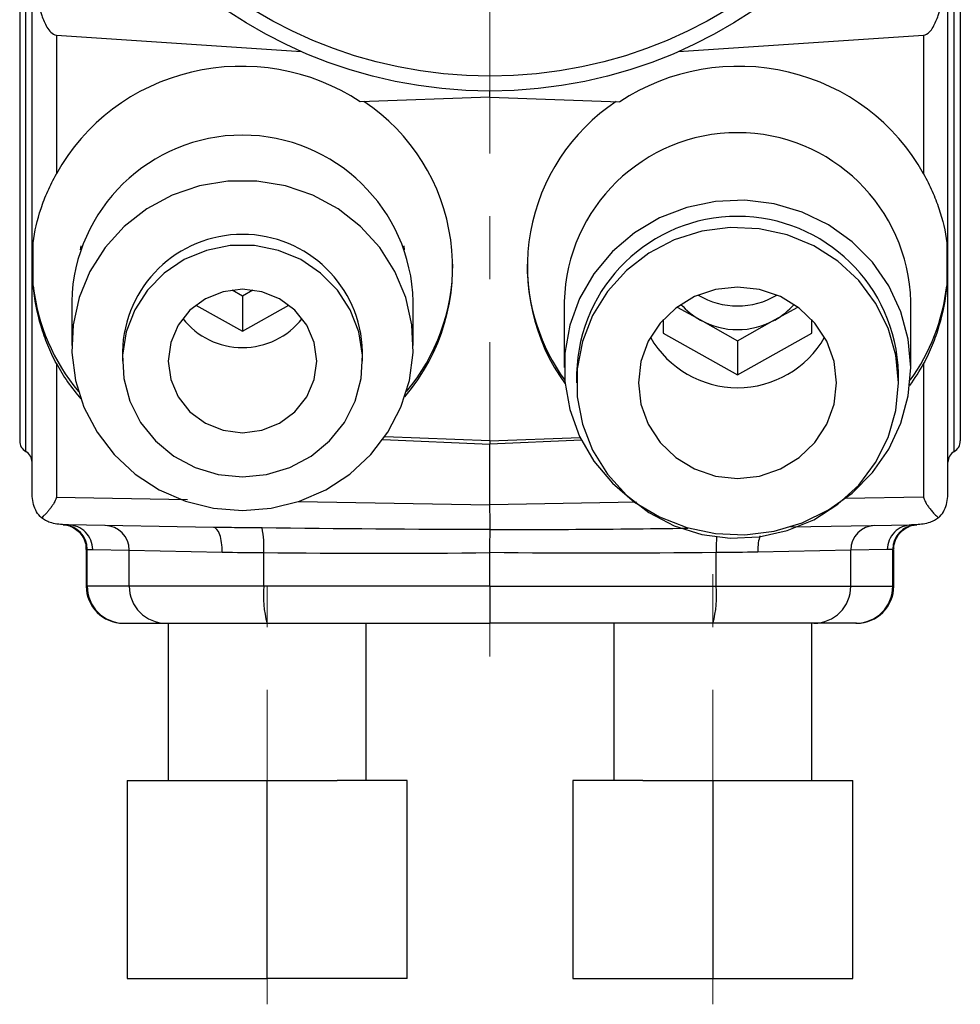
# Model space of a CAD drawing. Units: millimetres. Extents: x 17 to 387, y 11 to 171.
# Drawn here: x 345 to 383, y 79 to 118 of the extents above; entities that cross this region are included whole.
import ezdxf

# ---------------------------------------------------------------- set-up
doc = ezdxf.new("R2010")
doc.units = ezdxf.units.MM
doc.linetypes.add('CENTERX2', pattern=[20.32, 12.7, -2.54, 2.54, -2.54])
doc.layers.get('0').update_dxf_attribs({"lineweight": 35})

msp = doc.modelspace()

# ---------------------------------------------------------------- linework, layer by layer
at = {"color": 7, "linetype": 'CENTERX2', "lineweight": 18}
for p, q in [((363.567, 92.613), (363.567, 171.141)), ((372.567, 78.56), (372.567, 95.936)), ((354.567, 78.56), (354.567, 95.453))]:
    msp.add_line(p, q, dxfattribs=at)
at = {"color": 7, "linetype": 'Continuous', "lineweight": 25}
for p, q in [((346.05, 117.714), (355.953, 117.046)), ((346.05, 117.714), (346.05, 112.106)), ((371.181, 117.046), (381.085, 117.714)), ((381.085, 117.714), (381.085, 112.106)), ((363.567, 115.198), (363.567, 115.453)), ((363.567, 115.198), (358.326, 115.021)), ((363.567, 115.198), (368.809, 115.021)), ((345.115, 107.584), (345.115, 109.323)), ((347.033, 109.194), (347.015, 109.042)), ((360.119, 109.042), (360.101, 109.194)), ((382.019, 109.323), (382.019, 107.584)), ((353.147, 107.415), (353.567, 107.18)), ((353.567, 107.18), (353.987, 107.415)), ((353.567, 107.18), (353.567, 105.757)), ((346.667, 106.952), (346.667, 105.166)), ((351.688, 106.805), (353.567, 105.757)), ((353.567, 105.757), (355.446, 106.805)), ((360.467, 105.166), (360.467, 106.952)), ((366.567, 106.952), (366.567, 104.286)), ((371.127, 106.727), (372.067, 106.203)), ((375.067, 106.203), (376.007, 106.727)), ((380.567, 104.286), (380.567, 106.952)), ((370.567, 106.221), (370.567, 105.668)), ((372.067, 106.203), (373.567, 105.366)), ((373.567, 105.366), (375.067, 106.203)), ((376.567, 105.668), (376.567, 106.221)), ((370.567, 105.668), (373.567, 103.994)), ((373.567, 103.994), (376.567, 105.668)), ((373.567, 105.366), (373.567, 103.994)), ((348.717, 104.934), (348.717, 104.545)), ((358.417, 104.545), (358.417, 104.934)), ((346.05, 104.442), (346.05, 99.048)), ((381.085, 104.442), (381.085, 99.048)), ((367.067, 104.054), (367.067, 103.665)), ((380.067, 103.665), (380.067, 104.054)), ((363.567, 101.321), (359.318, 101.483)), ((363.567, 101.321), (367.208, 101.46)), ((359.243, 101.376), (363.567, 101.192)), ((367.262, 101.349), (363.567, 101.192)), ((363.567, 101.321), (363.567, 101.192)), ((363.567, 98.742), (363.567, 101.192)), ((352.399, 97.825), (346.541, 97.928)), ((375.722, 97.843), (380.593, 97.928)), ((347.254, 96.934), (347.254, 95.453)), ((347.296, 95.453), (347.296, 96.934)), ((347.517, 96.928), (348.992, 96.902)), ((348.992, 96.902), (352.749, 96.826)), ((348.992, 95.453), (348.992, 96.902)), ((354.428, 95.453), (354.428, 96.807)), ((363.567, 95.453), (363.567, 96.806)), ((372.707, 95.453), (372.707, 96.807)), ((378.142, 96.902), (374.385, 96.826)), ((379.618, 96.928), (378.142, 96.902)), ((378.142, 95.453), (378.142, 96.902)), ((379.838, 95.453), (379.838, 96.934)), ((379.88, 95.453), (379.88, 96.934)), ((348.992, 95.453), (347.296, 95.453)), ((354.428, 95.453), (348.992, 95.453)), ((363.567, 95.453), (354.428, 95.453)), ((363.567, 95.453), (372.707, 95.453)), ((363.567, 95.453), (363.567, 93.953)), ((372.707, 95.453), (378.142, 95.453)), ((378.142, 95.453), (379.838, 95.453)), ((348.754, 93.953), (348.786, 93.953)), ((348.786, 93.953), (350.482, 93.953)), ((350.482, 93.953), (354.558, 93.953)), ((350.567, 93.953), (350.567, 87.604)), ((354.558, 93.953), (363.567, 93.953)), ((358.567, 87.604), (358.567, 93.953)), ((372.576, 93.953), (363.567, 93.953)), ((368.567, 93.953), (368.567, 87.604)), ((376.652, 93.953), (372.576, 93.953)), ((376.567, 87.604), (376.567, 93.953)), ((378.349, 93.953), (376.652, 93.953)), ((378.38, 93.953), (378.349, 93.953)), ((348.91, 87.604), (351.739, 87.604)), ((348.91, 87.604), (348.91, 79.604)), ((351.739, 87.604), (354.567, 87.604)), ((354.567, 79.604), (354.567, 87.604)), ((354.567, 87.604), (357.396, 87.604)), ((360.224, 87.604), (357.396, 87.604)), ((360.224, 79.604), (360.224, 87.604)), ((366.91, 87.604), (366.91, 79.604)), ((369.739, 87.604), (366.91, 87.604)), ((369.739, 87.604), (372.567, 87.604)), ((372.567, 87.604), (375.396, 87.604)), ((372.567, 87.604), (372.567, 79.604)), ((375.396, 87.604), (378.224, 87.604)), ((378.224, 79.604), (378.224, 87.604)), ((348.91, 79.604), (354.567, 79.604)), ((360.224, 79.604), (354.567, 79.604)), ((366.91, 79.604), (372.567, 79.604)), ((372.567, 79.604), (378.224, 79.604))]:
    msp.add_line(p, q, dxfattribs=at)
at = {"color": 8, "linetype": 'Continuous', "lineweight": 25}
for p, q in [((346.05, 99.048), (351.35, 98.955)), ((381.085, 99.048), (377.911, 98.993)), ((355.837, 98.877), (363.567, 98.742)), ((369.489, 98.846), (363.567, 98.742)), ((347.296, 95.453), (347.254, 95.453)), ((379.838, 95.453), (379.88, 95.453))]:
    msp.add_line(p, q, dxfattribs=at)
at = {"color": 7, "linetype": 'Continuous', "lineweight": 25, "flags": 128}
for points in [[(345.067, 99.428), (345.067, 101.359), (345.067, 109.087), (345.066, 121.555)], [(382.067, 99.428), (382.067, 101.359), (382.067, 109.087), (382.068, 121.555)], [(353.567, 98.502), (354.733, 98.597), (355.866, 98.882), (356.932, 99.348), (357.902, 99.981), (358.747, 100.763), (359.443, 101.672), (359.97, 102.681), (360.312, 103.762), (360.461, 104.884), (360.411, 106.013), (360.165, 107.118), (359.728, 108.167), (359.115, 109.13), (358.341, 109.978), (357.431, 110.688), (356.409, 111.24), (355.306, 111.616), (354.152, 111.807), (352.982, 111.807), (351.828, 111.616), (350.725, 111.24), (349.703, 110.688), (348.793, 109.978), (348.02, 109.13), (347.406, 108.167), (346.97, 107.118), (346.723, 106.013), (346.673, 104.884), (346.822, 103.762), (347.165, 102.681), (347.692, 101.672), (348.387, 100.763), (349.232, 99.981), (350.202, 99.348), (351.268, 98.882), (352.401, 98.597), (353.567, 98.502)], [(380.567, 104.286), (380.466, 105.429), (380.167, 106.539), (379.678, 107.584), (379.013, 108.534), (378.192, 109.362), (377.237, 110.044), (376.177, 110.56), (375.042, 110.896), (373.864, 111.042), (372.678, 110.993), (371.517, 110.752), (370.416, 110.324), (369.405, 109.723), (368.513, 108.965), (367.768, 108.073), (367.189, 107.072), (366.793, 105.99), (366.592, 104.86), (366.592, 103.713), (366.793, 102.583), (367.189, 101.501), (367.768, 100.5), (368.513, 99.608), (369.405, 98.85), (370.416, 98.249), (371.517, 97.821), (372.678, 97.58), (373.864, 97.531), (375.042, 97.677), (376.177, 98.013), (377.237, 98.529), (378.192, 99.211), (379.013, 100.039), (379.678, 100.989), (380.167, 102.034), (380.466, 103.144), (380.567, 104.286)], [(380.067, 103.665), (379.963, 104.786), (379.653, 105.871), (379.147, 106.886), (378.462, 107.796), (377.62, 108.574), (376.647, 109.194), (375.576, 109.637), (374.44, 109.887), (373.275, 109.938), (372.121, 109.786), (371.012, 109.439), (369.986, 108.905), (369.075, 108.203), (368.308, 107.356), (367.711, 106.389), (367.301, 105.336), (367.093, 104.228), (367.093, 103.103), (367.301, 101.995), (367.711, 100.941), (368.308, 99.975), (369.075, 99.127), (369.986, 98.425), (371.012, 97.892), (372.121, 97.544), (373.275, 97.393), (374.44, 97.444), (375.576, 97.694), (376.647, 98.136), (377.62, 98.757), (378.462, 99.534), (379.147, 100.445), (379.653, 101.459), (379.963, 102.544), (380.067, 103.665)], [(353.567, 99.861), (354.543, 99.956), (355.48, 100.24), (356.338, 100.7), (357.082, 101.318), (357.683, 102.067), (358.115, 102.918), (358.361, 103.836), (358.411, 104.783), (358.262, 105.72), (357.921, 106.608), (357.402, 107.413), (356.726, 108.1), (355.921, 108.641), (355.019, 109.015), (354.058, 109.206), (353.076, 109.206), (352.115, 109.015), (351.213, 108.641), (350.408, 108.1), (349.732, 107.413), (349.213, 106.608), (348.872, 105.72), (348.723, 104.783), (348.773, 103.836), (349.019, 102.918), (349.451, 102.067), (350.052, 101.318), (350.796, 100.7), (351.654, 100.24), (352.591, 99.956), (353.567, 99.861)], [(353.567, 101.648), (354.344, 101.746), (355.067, 102.036), (355.688, 102.496), (356.165, 103.096), (356.465, 103.795), (356.567, 104.545), (356.465, 105.295), (356.165, 105.994), (355.688, 106.594), (355.067, 107.055), (354.344, 107.344), (353.567, 107.443), (352.791, 107.344), (352.067, 107.055), (351.446, 106.594), (350.969, 105.994), (350.669, 105.295), (350.567, 104.545), (350.669, 103.795), (350.969, 103.096), (351.446, 102.496), (352.067, 102.036), (352.791, 101.746), (353.567, 101.648)], [(373.567, 107.529), (372.677, 107.432), (371.832, 107.146), (371.073, 106.686), (370.44, 106.074), (369.963, 105.342), (369.667, 104.525), (369.567, 103.665), (369.667, 102.806), (369.963, 101.989), (370.44, 101.256), (371.073, 100.645), (371.832, 100.184), (372.677, 99.898), (373.567, 99.802), (374.457, 99.898), (375.303, 100.184), (376.061, 100.645), (376.694, 101.256), (377.171, 101.989), (377.467, 102.806), (377.567, 103.665), (377.467, 104.525), (377.171, 105.342), (376.694, 106.074), (376.061, 106.686), (375.303, 107.146), (374.457, 107.432), (373.567, 107.529)]]:
    msp.add_lwpolyline(points, dxfattribs=at)
at = {"color": 7, "linetype": 'Continuous', "lineweight": 25}
for radius in [19, 18.4]:
    msp.add_circle((363.567, 134.453), radius, dxfattribs=at)
for centre, radius, start, end in [((354.008, 108.332), 8.049, 319.5027, 56.2789), ((373.124, 108.332), 8.047, 123.7099, 215.8518), ((373.567, 106.766), 7.002, 1.5245, 178.4755), ((353.567, 106.768), 6.902, 1.5314, 178.4686), ((373.567, 103.885), 6.502, 1.4862, 178.5138), ((353.567, 104.809), 4.852, 1.4693, 178.5307), ((354.034, 108.468), 8.033, 320.0787, 359.8978), ((373.094, 108.468), 8.027, 180.1057, 215.8496), ((353.134, 108.484), 8.07, 186.4091, 219.854), ((374.015, 108.48), 8.055, 324.1867, 353.6086), ((373.567, 109.853), 3.082, 238.9849, 301.0151), ((373.514, 108.803), 2.976, 221.3888, 240.9158), ((373.621, 108.803), 2.976, 299.0842, 318.6112), ((353.551, 108.12), 3.03, 217.7137, 270.3059), ((353.583, 108.12), 3.03, 269.6941, 322.2863), ((373.567, 108.904), 3.09, 240.9571, 299.0429), ((373.567, 107.525), 4.058, 209.8854, 330.1146), ((345.067, 101.319), 0.5, 179.9999, 239.0951), ((382.067, 101.319), 0.5, 300.8392, 0.0001), ((344.567, 100.453), 0.5, 0.0607, 60.9807), ((382.567, 100.453), 0.5, 119.1207, 179.9393), ((346.3, 96.938), 0.996, 359.7707, 87.2519), ((347.996, 96.906), 0.996, 359.7889, 88.8037), ((379.138, 96.906), 0.996, 91.1963, 180.2111), ((380.834, 96.938), 0.996, 92.7481, 180.2293), ((350.848, 97.061), 3.588, 355.9462, 11.9294), ((348.754, 95.453), 1.5, 180, 270), ((348.791, 95.448), 1.495, 179.8005, 269.7991), ((350.487, 95.448), 1.495, 179.8005, 269.7991), ((358.828, 95.081), 4.416, 175.1662, 194.7959), ((368.306, 95.081), 4.416, 345.2041, 4.8338), ((376.647, 95.448), 1.495, 270.2009, 0.1995), ((378.343, 95.448), 1.495, 270.2009, 0.1995), ((378.38, 95.453), 1.5, 270, 0)]:
    msp.add_arc(centre, radius, start, end, dxfattribs=at)
at = {"color": 8, "linetype": 'Continuous', "lineweight": 25}
msp.add_arc((381.85, 96.934), 9.144, 176.8267, 180.7949, dxfattribs=at)
at = {"color": 7, "linetype": 'Continuous', "lineweight": 25}
for centre, major_axis, start_param, end_param in [((353.567, 108.24), (8.482, -0.57), 1.041369, 2.720775), ((373.567, 108.24), (8.482, 0.57), 0.420817, 2.100223), ((353.567, 108.24), (8.482, -0.57), 3.691928, 3.901063), ((373.567, 108.24), (8.482, 0.57), 5.606812, 5.73285)]:
    msp.add_ellipse(centre, major_axis=major_axis, ratio=0.965633, start_param=start_param, end_param=end_param, dxfattribs=at)
for points, knots in [([(345.066, 121.554), (345.067, 121.21), (345.079, 120.868), (345.129, 120.185), (345.167, 119.844), (345.279, 119.166), (345.35, 118.829), (345.516, 118.341), (345.58, 118.181), (345.712, 117.96), (345.762, 117.889), (345.886, 117.769), (345.963, 117.72), (346.05, 117.714)], [0, 0, 0, 0, 0.25, 0.25, 0.5, 0.5, 0.75, 0.75, 0.875, 0.875, 0.9375, 0.9375, 1, 1, 1, 1]), ([(381.085, 117.714), (381.173, 117.72), (381.249, 117.77), (381.374, 117.892), (381.424, 117.962), (381.556, 118.187), (381.62, 118.346), (381.785, 118.833), (381.857, 119.172), (381.968, 119.847), (382.005, 120.187), (382.055, 120.868), (382.068, 121.21), (382.068, 121.554)], [0, 0, 0, 0, 0.0625, 0.0625, 0.125, 0.125, 0.25, 0.25, 0.5, 0.5, 0.75, 0.75, 1, 1, 1, 1]), ([(344.567, 120.522), (344.567, 120.519), (344.567, 120.511), (344.567, 120.196), (344.567, 119.618), (344.567, 118.67), (344.567, 117.344), (344.567, 115.743), (344.567, 114.172), (344.567, 112.595), (344.567, 110.97), (344.567, 109.344), (344.567, 107.766), (344.567, 106.274), (344.567, 104.924), (344.567, 103.627), (344.567, 102.961), (344.567, 102.593)], [0, 0, 0, 0, 0.046351, 0.109771, 0.173804, 0.237834, 0.328792, 0.404125, 0.468621, 0.533116, 0.597612, 0.662108, 0.726604, 0.791099, 0.855595, 0.920091, 1, 1, 1, 1]), ([(382.567, 120.522), (382.567, 120.519), (382.567, 120.511), (382.567, 120.197), (382.567, 119.616), (382.567, 118.681), (382.567, 117.745), (382.567, 117.195)], [0, 0, 0, 0, 0.140975, 0.333862, 0.528614, 0.723356, 1, 1, 1, 1]), ([(382.567, 117.195), (382.567, 116.69), (382.567, 115.752), (382.567, 114.17), (382.567, 112.595), (382.567, 110.97), (382.567, 109.344), (382.567, 107.765), (382.567, 106.275), (382.567, 104.92), (382.567, 103.64), (382.567, 102.868), (382.567, 102.235), (382.567, 101.773), (382.567, 101.373), (382.567, 101.339), (382.567, 101.322)], [0, 0, 0, 0, 0.085963, 0.15956, 0.233158, 0.306755, 0.380352, 0.453949, 0.527546, 0.601143, 0.67474, 0.765925, 0.779209, 0.852806, 0.926403, 1, 1, 1, 1]), ([(345.115, 109.323), (345.171, 109.784), (345.274, 110.24), (345.506, 110.934), (345.597, 111.168), (345.804, 111.635), (345.92, 111.869), (346.05, 112.106)], [0, 0, 0, 0, 0.5, 0.5, 0.75, 0.75, 1, 1, 1, 1]), ([(381.085, 112.106), (381.215, 111.868), (381.33, 111.635), (381.536, 111.171), (381.626, 110.939), (381.86, 110.242), (381.964, 109.784), (382.019, 109.323)], [0, 0, 0, 0, 0.25, 0.25, 0.5, 0.5, 1, 1, 1, 1]), ([(346.05, 104.442), (345.92, 104.68), (345.804, 104.927), (345.598, 105.434), (345.508, 105.694), (345.274, 106.491), (345.171, 107.033), (345.115, 107.584)], [0, 0, 0, 0, 0.25, 0.25, 0.5, 0.5, 1, 1, 1, 1]), ([(382.019, 107.584), (381.964, 107.033), (381.86, 106.493), (381.628, 105.699), (381.537, 105.436), (381.33, 104.927), (381.214, 104.68), (381.085, 104.442)], [0, 0, 0, 0, 0.5, 0.5, 0.75, 0.75, 1, 1, 1, 1]), ([(344.567, 102.593), (344.567, 102.545), (344.567, 102.233), (344.567, 101.775), (344.567, 101.382), (344.567, 101.349), (344.567, 101.333)], [0, 0, 0, 0, 0.058575, 0.383111, 0.707647, 1, 1, 1, 1]), ([(345.067, 99.428), (345.067, 99.428), (345.067, 99.43), (345.067, 99.428), (345.067, 99.428)], [0, 0, 0, 0, 0.399575, 1, 1, 1, 1]), ([(345.452, 98.213), (345.368, 98.283), (345.302, 98.365), (345.197, 98.547), (345.158, 98.648), (345.103, 98.856), (345.086, 98.965), (345.073, 99.134), (345.07, 99.192), (345.068, 99.279), (345.067, 99.309), (345.067, 99.368), (345.067, 99.399), (345.067, 99.428)], [0, 0, 0, 0, 0.25, 0.25, 0.5, 0.5, 0.75, 0.75, 0.875, 0.875, 0.9375, 0.9375, 1, 1, 1, 1]), ([(346.05, 99.048), (346.041, 99.019), (346.023, 98.96), (345.987, 98.876), (345.941, 98.786), (345.874, 98.685), (345.799, 98.582), (345.712, 98.476), (345.621, 98.374), (345.531, 98.284), (345.475, 98.233), (345.452, 98.213)], [0, 0, 0, 0, 0.083479, 0.166606, 0.250038, 0.359594, 0.500513, 0.608643, 0.751014, 0.901227, 1, 1, 1, 1]), ([(381.085, 99.048), (381.093, 99.019), (381.111, 98.96), (381.147, 98.876), (381.195, 98.785), (381.261, 98.683), (381.35, 98.562), (381.455, 98.436), (381.57, 98.315), (381.645, 98.247), (381.682, 98.213)], [0, 0, 0, 0, 0.083653, 0.166814, 0.250035, 0.364896, 0.500528, 0.670734, 0.836941, 1, 1, 1, 1]), ([(381.682, 98.213), (381.766, 98.283), (381.832, 98.365), (381.937, 98.547), (381.976, 98.648), (382.031, 98.856), (382.048, 98.965), (382.062, 99.134), (382.064, 99.192), (382.066, 99.279), (382.067, 99.309), (382.067, 99.368), (382.067, 99.399), (382.067, 99.428)], [0, 0, 0, 0, 0.25, 0.25, 0.5, 0.5, 0.75, 0.75, 0.875, 0.875, 0.9375, 0.9375, 1, 1, 1, 1]), ([(363.571, 97.734), (363.571, 97.774), (363.572, 97.828), (363.571, 97.964), (363.571, 98.047), (363.569, 98.232), (363.568, 98.333), (363.565, 98.537), (363.564, 98.64), (363.563, 98.742)], [0, 0, 0, 0, 0.25, 0.25, 0.5, 0.5, 0.75, 0.75, 1, 1, 1, 1]), ([(346.541, 97.928), (346.485, 97.929), (346.327, 97.932), (346.078, 97.951), (345.82, 98.01), (345.641, 98.086), (345.526, 98.155), (345.476, 98.194), (345.452, 98.213)], [0, 0, 0, 0, 0.148888, 0.423779, 0.664864, 0.845428, 0.923841, 1, 1, 1, 1]), ([(346.348, 97.933), (346.336, 97.934), (346.307, 97.935), (346.321, 97.934), (346.33, 97.934)], [0, 0, 0, 0, 0.427867, 1, 1, 1, 1]), ([(346.329, 97.933), (346.329, 97.933), (346.329, 97.933), (346.345, 97.932), (346.374, 97.929), (346.473, 97.916), (346.656, 97.864), (346.896, 97.723), (347.107, 97.489), (347.241, 97.21), (347.24, 97.013), (347.24, 96.931)], [0, 0, 0, 0, 0.031189, 0.055507, 0.07363, 0.105879, 0.249132, 0.430757, 0.628347, 0.84488, 1, 1, 1, 1]), ([(347.517, 96.928), (347.517, 97.187), (347.412, 97.444), (347.052, 97.814), (346.798, 97.923), (346.541, 97.928)], [0, 0, 0, 0, 0.5, 0.5, 1, 1, 1, 1]), ([(380.593, 97.928), (380.336, 97.923), (380.083, 97.814), (379.722, 97.444), (379.618, 97.187), (379.618, 96.928)], [0, 0, 0, 0, 0.5, 0.5, 1, 1, 1, 1]), ([(379.89, 96.941), (379.887, 96.964), (379.868, 97.101), (379.948, 97.33), (380.094, 97.574), (380.267, 97.736), (380.435, 97.838), (380.581, 97.894), (380.688, 97.919), (380.755, 97.929), (380.783, 97.932), (380.796, 97.933), (380.803, 97.933), (380.805, 97.933), (380.805, 97.933)], [0, 0, 0, 0, 0.045455, 0.269248, 0.448609, 0.599729, 0.726431, 0.828439, 0.903792, 0.941459, 0.960249, 0.974691, 0.994591, 1, 1, 1, 1]), ([(381.682, 98.213), (381.658, 98.194), (381.608, 98.155), (381.495, 98.087), (381.315, 98.01), (381.068, 97.953), (380.818, 97.932), (380.659, 97.929), (380.593, 97.928)], [0, 0, 0, 0, 0.075385, 0.154561, 0.330807, 0.576206, 0.824111, 1, 1, 1, 1]), ([(380.787, 97.933), (380.799, 97.934), (380.826, 97.935), (380.813, 97.934), (380.805, 97.934)], [0, 0, 0, 0, 0.441792, 1, 1, 1, 1]), ([(354.359, 97.803), (354.025, 97.807), (353.694, 97.81), (353.203, 97.814), (353.04, 97.816), (352.798, 97.819), (352.717, 97.82), (352.557, 97.823), (352.477, 97.824), (352.399, 97.825)], [0, 0, 0, 0, 0.5, 0.5, 0.75, 0.75, 0.875, 0.875, 1, 1, 1, 1]), ([(352.749, 96.826), (352.753, 97.086), (352.717, 97.345), (352.588, 97.715), (352.495, 97.824), (352.399, 97.825)], [0, 0, 0, 0, 0.5, 0.5, 1, 1, 1, 1]), ([(363.567, 96.806), (363.567, 96.84), (363.567, 96.91), (363.567, 97.015), (363.567, 97.12), (363.567, 97.222), (363.567, 97.32), (363.567, 97.412), (363.568, 97.497), (363.569, 97.572), (363.569, 97.637), (363.57, 97.692), (363.57, 97.72), (363.571, 97.734)], [0, 0, 0, 0, 0.087008, 0.176358, 0.267532, 0.360006, 0.453261, 0.546773, 0.640022, 0.732488, 0.823652, 0.912995, 1, 1, 1, 1])]:
    msp.add_open_spline(points, degree=3, knots=knots, dxfattribs=at)
at = {"color": 8, "linetype": 'Continuous', "lineweight": 25}
for points, knots in [([(344.817, 117.476), (344.817, 118.05), (344.818, 119.029), (344.825, 120.01), (344.835, 120.624), (344.847, 120.96), (344.852, 120.97), (344.855, 120.975)], [0, 0, 0, 0, 0.27519, 0.469048, 0.662911, 0.854937, 1, 1, 1, 1]), ([(382.317, 102.217), (382.317, 102.602), (382.317, 103.297), (382.317, 104.653), (382.317, 106.064), (382.317, 107.622), (382.317, 109.272), (382.317, 110.971), (382.317, 112.669), (382.317, 114.317), (382.317, 115.842), (382.317, 116.867), (382.317, 117.996), (382.317, 119.018), (382.31, 120.013), (382.299, 120.623), (382.287, 120.96), (382.282, 120.971), (382.279, 120.975)], [0, 0, 0, 0, 0.079753, 0.144123, 0.208493, 0.272862, 0.337232, 0.401602, 0.465972, 0.530342, 0.594712, 0.655417, 0.669955, 0.760783, 0.824767, 0.888752, 0.952131, 1, 1, 1, 1]), ([(344.817, 100.9), (344.817, 100.918), (344.817, 100.961), (344.817, 101.417), (344.817, 101.931), (344.817, 102.505), (344.817, 103.311), (344.817, 104.649), (344.817, 106.065), (344.817, 107.622), (344.817, 109.272), (344.817, 110.971), (344.817, 112.669), (344.817, 114.317), (344.817, 115.841), (344.817, 116.869), (344.817, 117.378), (344.817, 117.476)], [0, 0, 0, 0, 0.066643, 0.164545, 0.214891, 0.228274, 0.320142, 0.39429, 0.468438, 0.542586, 0.616734, 0.690882, 0.76503, 0.839178, 0.913326, 0.983253, 1, 1, 1, 1]), ([(382.317, 100.9), (382.317, 100.918), (382.317, 100.96), (382.317, 101.418), (382.317, 101.929), (382.317, 102.167), (382.317, 102.217)], [0, 0, 0, 0, 0.29197, 0.720833, 0.941376, 1, 1, 1, 1]), ([(363.571, 97.734), (364.625, 97.737), (367.289, 97.744), (369.953, 97.774), (371.563, 97.791)], [0, 0, 0, 0, 0.395551, 1, 1, 1, 1]), ([(374.472, 97.488), (374.447, 97.398), (374.393, 97.205), (374.388, 96.958), (374.385, 96.826)], [0, 0, 0, 0, 0.464604, 1, 1, 1, 1]), ([(347.302, 96.934), (347.284, 96.935), (347.247, 96.936), (347.28, 96.935), (347.296, 96.934)], [0, 0, 0, 0, 0.491882, 1, 1, 1, 1]), ([(379.832, 96.934), (379.85, 96.935), (379.887, 96.936), (379.855, 96.935), (379.838, 96.934)], [0, 0, 0, 0, 0.492193, 1, 1, 1, 1])]:
    msp.add_open_spline(points, degree=3, knots=knots, dxfattribs=at)
at = {"color": 7, "linetype": 'Continuous', "lineweight": 25}
for points in [[(363.564, 97.734), (360.494, 97.74), (357.426, 97.764), (354.359, 97.803)], [(347.296, 96.934), (347.37, 96.931), (347.443, 96.929), (347.517, 96.928)], [(352.749, 96.826), (353.289, 96.815), (353.849, 96.814), (354.428, 96.807)], [(354.428, 96.807), (357.474, 96.776), (360.521, 96.769), (363.567, 96.806)], [(372.707, 96.807), (369.66, 96.776), (366.613, 96.769), (363.567, 96.806)], [(374.385, 96.826), (373.845, 96.815), (373.285, 96.814), (372.707, 96.807)], [(379.838, 96.934), (379.765, 96.931), (379.691, 96.929), (379.618, 96.928)]]:
    msp.add_open_spline(points, degree=3, dxfattribs=at)

doc.saveas('drawing.dxf')
